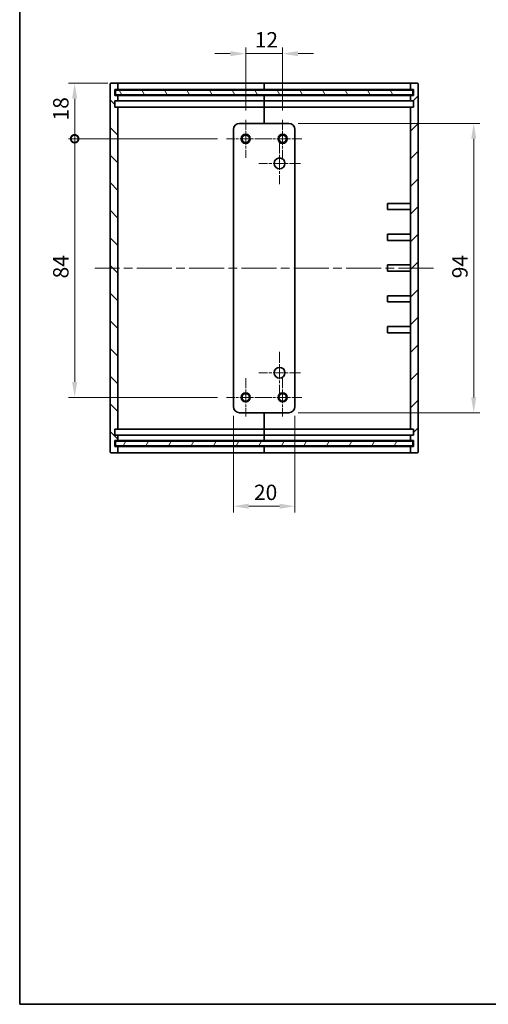
# Model space of a CAD drawing. Units: millimetres. Extents: x 29 to 2992, y 16 to 578.
# Drawn here: x 1613 to 1765, y 16 to 336 of the extents above; entities that cross this region are included whole.
import ezdxf

# ---------------------------------------------------------------- set-up
doc = ezdxf.new("R2010")
doc.units = ezdxf.units.MM
doc.header["$LTSCALE"] = 2
doc.linetypes.add('CHAIN', pattern=[0.3543, 0.2362, -0.0295, 0.0591, -0.0295])
doc.layers.get('Defpoints').update_dxf_attribs({"lineweight": 25})
for name, color, linetype, lineweight in [('Border (ISO)', 7, 'Continuous', 35), ('Center Mark (ISO)', 131, 'Continuous', 18), ('Centerline (ISO)', 131, 'Continuous', 18), ('Dimension (ISO)', 7, 'Continuous', 18), ('Dimension (ISO) @ 1', 7, 'Continuous', 18), ('Hatch (ISO)', 1, 'Continuous', 18), ('Visible (ISO)', 7, 'Continuous', 35)]:
    doc.layers.add(name, color=color, linetype=linetype, lineweight=lineweight)
doc.styles.add('Note Text (TK)', font='txt')
doc.dimstyles.new('Default - Method 1b (TK)', dxfattribs={"dimscale": 2, "dimtxt": 2.5, "dimasz": 2.5, "dimexe": 1, "dimexo": 1.5, "dimgap": 1, "dimtad": 1, "dimtoh": 1, "dimrnd": 1e-08, "dimdsep": 46, "dimtxsty": 'Note Text (TK)', "dimcen": 0.09, "dimdle": 5, "dimclrd": 100, "dimclre": 100, "dimclrt": 7, "dimadec": 1, "dimazin": 1, "dimtfac": 1, "dimtmove": 0, "dimatfit": 3, "dimfxl": 1, "dimtolj": 1, "dimlwd": -1, "dimlwe": -1, "dimarcsym": 0})

# ---------------------------------------------------------------- blocks, each defined once
blk = doc.blocks.new('図面枠 tk図枠')
at = {"layer": 'Border (ISO)'}
for p, q in [((14.5, 289), (14.5, 8)), ((14.5, 8), (405.5, 8))]:
    blk.add_line(p, q, dxfattribs=at)
blk = doc.blocks.new('*D73')
at = {"layer": 'Defpoints', "color": 0}
for p in [(1700.38, 302.14), (1700.38, 208.14), (1760.43, 208.14)]:
    blk.add_point(p, dxfattribs=at)
at = {"layer": 'Dimension (ISO)', "color": 100}
for p, q in [((1703.38, 302.14), (1762.43, 302.14)), ((1760.43, 297.14), (1760.43, 213.14)), ((1703.38, 208.14), (1762.43, 208.14))]:
    blk.add_line(p, q, dxfattribs=at)
for points in [[(1759.6, 297.14), (1761.26, 297.14), (1760.43, 302.14)], [(1759.6, 213.14), (1761.26, 213.14), (1760.43, 208.14)]]:
    blk.add_solid(points, dxfattribs=at)
at = {"layer": 'Dimension (ISO)', "color": 7, "insert": (1755.93, 251.82), "char_height": 5, "attachment_point": 4, "rotation": 90, "style": 'Note Text (TK)'}
blk.add_mtext('\\A1;94', dxfattribs=at)
blk = doc.blocks.new('_DotSmall')
at = {"color": 0, "linetype": 'ByBlock', "const_width": 0.5}
blk.add_lwpolyline([(-0.0625, 0, 1), (0.0625, 0, 1)], format="xyb", close=True, dxfattribs=at)
blk = doc.blocks.new('*D74')
at = {"layer": 'Defpoints', "color": 0}
for p in [(1630.85, 297.14), (1680.19, 297.14), (1680.19, 213.14)]:
    blk.add_point(p, dxfattribs=at)
at = {"layer": 'Dimension (ISO)', "color": 100}
for p, q in [((1677.19, 297.14), (1628.85, 297.14)), ((1630.85, 218.14), (1630.85, 297.14)), ((1677.19, 213.14), (1628.85, 213.14))]:
    blk.add_line(p, q, dxfattribs=at)
blk.add_solid([(1630.01, 218.14), (1631.68, 218.14), (1630.85, 213.14)], dxfattribs=at)
at = {"layer": 'Dimension (ISO)', "color": 100, "xscale": 5, "yscale": 5, "zscale": 5, "rotation": 90}
blk.add_blockref('_DotSmall', (1630.85, 297.14), dxfattribs=at)
at = {"layer": 'Dimension (ISO)', "color": 7, "insert": (1626.35, 251.77), "char_height": 5, "attachment_point": 4, "rotation": 90, "style": 'Note Text (TK)'}
blk.add_mtext('\\A1;84', dxfattribs=at)
blk = doc.blocks.new('*D75')
at = {"layer": 'Defpoints', "color": 0}
for p in [(1630.85, 315.14), (1644.58, 315.14), (1680.19, 297.14)]:
    blk.add_point(p, dxfattribs=at)
at = {"layer": 'Dimension (ISO)', "color": 100}
for p, q in [((1641.58, 315.14), (1628.85, 315.14)), ((1630.85, 297.14), (1630.85, 310.14)), ((1677.19, 297.14), (1628.85, 297.14))]:
    blk.add_line(p, q, dxfattribs=at)
blk.add_solid([(1630.01, 310.14), (1631.68, 310.14), (1630.85, 315.14)], dxfattribs=at)
at = {"layer": 'Dimension (ISO)', "color": 100, "xscale": 5, "yscale": 5, "zscale": 5, "rotation": 270}
blk.add_blockref('_DotSmall', (1630.85, 297.14), dxfattribs=at)
at = {"layer": 'Dimension (ISO)', "color": 7, "insert": (1626.35, 303.08), "char_height": 5, "attachment_point": 4, "rotation": 90, "style": 'Note Text (TK)'}
blk.add_mtext('\\A1;18', dxfattribs=at)
blk = doc.blocks.new('*D76')
at = {"layer": 'Defpoints', "color": 0}
for p in [(1698.38, 324.78), (1686.38, 303.33), (1698.38, 303.33)]:
    blk.add_point(p, dxfattribs=at)
at = {"layer": 'Dimension (ISO)', "color": 100}
for p, q in [((1686.38, 306.33), (1686.38, 326.78)), ((1698.38, 306.33), (1698.38, 326.78)), ((1681.38, 324.78), (1676.38, 324.78)), ((1686.38, 324.78), (1698.38, 324.78)), ((1703.38, 324.78), (1708.38, 324.78))]:
    blk.add_line(p, q, dxfattribs=at)
for points in [[(1681.38, 325.61), (1681.38, 323.94), (1686.38, 324.78)], [(1703.38, 325.61), (1703.38, 323.94), (1698.38, 324.78)]]:
    blk.add_solid(points, dxfattribs=at)
at = {"layer": 'Dimension (ISO)', "color": 7, "insert": (1689.31, 329.28), "char_height": 5, "attachment_point": 4, "style": 'Note Text (TK)'}
blk.add_mtext('\\A1;12', dxfattribs=at)
blk = doc.blocks.new('*D77')
at = {"layer": 'Defpoints', "color": 0}
for p in [(1682.38, 210.14), (1702.38, 210.14), (1702.38, 177.78)]:
    blk.add_point(p, dxfattribs=at)
at = {"layer": 'Dimension (ISO)', "color": 100}
for p, q in [((1682.38, 207.14), (1682.38, 175.78)), ((1702.38, 207.14), (1702.38, 175.78)), ((1687.38, 177.78), (1697.38, 177.78))]:
    blk.add_line(p, q, dxfattribs=at)
for points in [[(1687.38, 178.61), (1687.38, 176.95), (1682.38, 177.78)], [(1697.38, 178.61), (1697.38, 176.95), (1702.38, 177.78)]]:
    blk.add_solid(points, dxfattribs=at)
at = {"layer": 'Dimension (ISO)', "color": 7, "insert": (1689.06, 182.28), "char_height": 5, "attachment_point": 4, "style": 'Note Text (TK)'}
blk.add_mtext('\\A1;20', dxfattribs=at)

msp = doc.modelspace()

# ---------------------------------------------------------------- hatches: boundary and pattern name
at = {"layer": 'Hatch (ISO)'}
h = msp.add_hatch(dxfattribs=at)
h.set_pattern_fill('ANSI31', color=256, scale=50.8, angle=90.00021, style=0)
h.set_pattern_definition([(135.0002, (1584, 5e-07), (-4.49011, -4.49014), [])])
edge = h.paths.add_edge_path()
edge.add_ellipse((1642.6798, 314.84), major_axis=(0, 0.3), ratio=1, start_angle=0, end_angle=90)
edge.add_line((1642.3798, 314.84), (1642.3798, 195.44))
edge.add_ellipse((1642.6798, 195.44), major_axis=(-0.3, 0), ratio=1, start_angle=0, end_angle=90)
edge.add_line((1642.6798, 195.14), (1644.5798, 195.14))
edge.add_ellipse((1644.5798, 195.44), major_axis=(0, -0.3), ratio=1, start_angle=0, end_angle=90)
edge.add_line((1644.8798, 195.44), (1644.8798, 197.14))
edge.add_line((1644.8798, 197.14), (1643.8798, 197.14))
edge.add_line((1643.8798, 197.14), (1643.8798, 199.14))
edge.add_line((1643.8798, 199.14), (1644.8798, 199.14))
edge.add_line((1644.8798, 199.14), (1644.8798, 200.84))
edge.add_line((1644.8798, 200.84), (1643.8798, 200.84))
edge.add_line((1643.8798, 200.84), (1643.8798, 202.84))
edge.add_line((1643.8798, 202.84), (1644.8798, 202.84))
edge.add_line((1644.8798, 202.84), (1644.8798, 307.44))
edge.add_line((1644.8798, 307.44), (1643.8798, 307.44))
edge.add_line((1643.8798, 307.44), (1643.8798, 309.44))
edge.add_line((1643.8798, 309.44), (1644.8798, 309.44))
edge.add_line((1644.8798, 309.44), (1644.8798, 311.14))
edge.add_line((1644.8798, 311.14), (1643.8798, 311.14))
edge.add_line((1643.8798, 311.14), (1643.8798, 313.14))
edge.add_line((1643.8798, 313.14), (1644.8798, 313.14))
edge.add_line((1644.8798, 313.14), (1644.8798, 314.84))
edge.add_ellipse((1644.5798, 314.84), major_axis=(0.3, 0), ratio=1, start_angle=0, end_angle=90)
edge.add_line((1644.5798, 315.14), (1642.6798, 315.14))
h = msp.add_hatch(dxfattribs=at)
h.set_pattern_fill('ANSI31', color=256, scale=50.8, style=0)
h.set_pattern_definition([(45, (1584, 5e-07), (-4.49013, 4.49013), [])])
edge = h.paths.add_edge_path()
edge.add_line((1742.3798, 195.44), (1742.3798, 314.84))
edge.add_ellipse((1742.0798, 314.84), major_axis=(0.3, 0), ratio=1, start_angle=0, end_angle=90)
edge.add_line((1742.0798, 315.14), (1740.1798, 315.14))
edge.add_ellipse((1740.1798, 314.84), major_axis=(0, 0.3), ratio=1, start_angle=0, end_angle=90)
edge.add_line((1739.8798, 314.84), (1739.8798, 313.14))
edge.add_line((1739.8798, 313.14), (1740.8798, 313.14))
edge.add_line((1740.8798, 313.14), (1740.8798, 311.14))
edge.add_line((1740.8798, 311.14), (1739.8798, 311.14))
edge.add_line((1739.8798, 311.14), (1739.8798, 309.44))
edge.add_line((1739.8798, 309.44), (1740.8798, 309.44))
edge.add_line((1740.8798, 309.44), (1740.8798, 307.44))
edge.add_line((1740.8798, 307.44), (1739.8798, 307.44))
edge.add_line((1739.8798, 307.44), (1739.8798, 202.84))
edge.add_line((1739.8798, 202.84), (1740.8798, 202.84))
edge.add_line((1740.8798, 202.84), (1740.8798, 200.84))
edge.add_line((1740.8798, 200.84), (1739.8798, 200.84))
edge.add_line((1739.8798, 200.84), (1739.8798, 199.14))
edge.add_line((1739.8798, 199.14), (1740.8798, 199.14))
edge.add_line((1740.8798, 199.14), (1740.8798, 197.14))
edge.add_line((1740.8798, 197.14), (1739.8798, 197.14))
edge.add_line((1739.8798, 197.14), (1739.8798, 195.44))
edge.add_ellipse((1740.1798, 195.44), major_axis=(-0.3, 0), ratio=1, start_angle=0, end_angle=90)
edge.add_line((1740.1798, 195.14), (1742.0798, 195.14))
edge.add_ellipse((1742.0798, 195.44), major_axis=(0, -0.3), ratio=1, start_angle=0, end_angle=90)
h = msp.add_hatch(dxfattribs=at)
h.set_pattern_fill('ANSI31', color=256, scale=50.8, angle=75.000175, style=0)
h.set_pattern_definition([(120.0002, (1584, 5e-07), (-5.49925, -3.17502), [])])
h.paths.add_polyline_path([(1740.6298, 312.89), (1644.1298, 312.89), (1644.1298, 311.39), (1740.6298, 311.39)])
h = msp.add_hatch(dxfattribs=at)
h.set_pattern_fill('ANSI31', color=256, scale=50.8, angle=14.999978, style=0)
h.set_pattern_definition([(60, (1584, 5e-07), (-5.49926, 3.175), [])])
h.paths.add_polyline_path([(1740.6298, 198.89), (1644.1298, 198.89), (1644.1298, 197.39), (1740.6298, 197.39)])

# ---------------------------------------------------------------- linework, layer by layer
at = {"layer": 'Center Mark (ISO)', "linetype": 'CHAIN', "ltscale": 6.881913}
for p, q in [((1686.3798, 303.3333), (1686.3798, 290.9468)), ((1698.3798, 303.3333), (1698.3798, 290.9468)), ((1692.5731, 297.14), (1680.1865, 297.14)), ((1704.5731, 297.14), (1692.1865, 297.14)), ((1686.3798, 219.3333), (1686.3798, 206.9468)), ((1698.3798, 219.3333), (1698.3798, 206.9468)), ((1692.5731, 213.14), (1680.1865, 213.14)), ((1704.5731, 213.14), (1692.1865, 213.14))]:
    msp.add_line(p, q, dxfattribs=at)
at = {"layer": 'Center Mark (ISO)', "linetype": 'CHAIN', "ltscale": 7.50055}
for p, q in [((1697.3798, 295.89), (1697.3798, 282.39)), ((1704.1298, 289.14), (1690.6298, 289.14)), ((1697.3798, 227.89), (1697.3798, 214.39)), ((1704.1298, 221.14), (1690.6298, 221.14))]:
    msp.add_line(p, q, dxfattribs=at)
at = {"layer": 'Centerline (ISO)', "linetype": 'CHAIN', "ltscale": 23.990969}
msp.add_line((1747.3798, 255.14), (1637.3798, 255.14), dxfattribs=at)
at = {"layer": 'Visible (ISO)'}
for p, q in [((1642.3798, 314.84), (1642.3798, 195.44)), ((1644.5798, 315.14), (1642.6798, 315.14)), ((1649.8798, 315.14), (1644.5798, 315.14)), ((1644.8798, 313.14), (1644.8798, 314.84)), ((1692.3798, 315.14), (1649.8798, 315.14)), ((1692.3798, 314.84), (1692.3798, 315.14)), ((1734.8798, 315.14), (1692.3798, 315.14)), ((1692.3798, 315.14), (1692.3798, 314.84)), ((1692.3798, 314.84), (1692.3798, 313.14)), ((1692.3798, 313.14), (1692.3798, 314.84)), ((1740.1798, 315.14), (1734.8798, 315.14)), ((1739.8798, 314.84), (1739.8798, 313.14)), ((1742.0798, 315.14), (1740.1798, 315.14)), ((1742.3798, 195.44), (1742.3798, 314.84)), ((1643.8798, 311.14), (1643.8798, 313.14)), ((1643.8798, 313.14), (1644.8798, 313.14)), ((1644.8798, 311.14), (1643.8798, 311.14)), ((1740.6298, 312.89), (1644.1298, 312.89)), ((1644.1298, 312.89), (1644.1298, 311.39)), ((1644.1298, 311.39), (1740.6298, 311.39)), ((1644.8798, 313.14), (1649.8798, 313.14)), ((1644.8798, 309.44), (1644.8798, 311.14)), ((1649.8798, 311.14), (1644.8798, 311.14)), ((1649.8798, 313.14), (1692.3798, 313.14)), ((1692.3798, 311.14), (1649.8798, 311.14)), ((1692.3798, 313.14), (1734.8798, 313.14)), ((1692.3798, 312.89), (1692.3798, 313.14)), ((1692.3798, 313.14), (1692.3798, 312.89)), ((1692.3798, 311.14), (1692.3798, 311.39)), ((1692.3798, 311.39), (1692.3798, 311.14)), ((1734.8798, 311.14), (1692.3798, 311.14)), ((1692.3798, 311.14), (1692.3798, 309.44)), ((1692.3798, 309.44), (1692.3798, 311.14)), ((1734.8798, 313.14), (1739.8798, 313.14)), ((1739.8798, 311.14), (1734.8798, 311.14)), ((1739.8798, 313.14), (1740.8798, 313.14)), ((1740.8798, 311.14), (1739.8798, 311.14)), ((1739.8798, 311.14), (1739.8798, 309.44)), ((1740.6298, 311.39), (1740.6298, 312.89)), ((1740.8798, 313.14), (1740.8798, 311.14)), ((1643.8798, 307.44), (1643.8798, 309.44)), ((1643.8798, 309.44), (1644.8798, 309.44)), ((1644.8798, 307.44), (1643.8798, 307.44)), ((1644.8798, 309.44), (1649.8798, 309.44)), ((1644.8798, 202.84), (1644.8798, 307.44)), ((1649.8798, 307.44), (1644.8798, 307.44)), ((1649.8798, 309.44), (1692.3798, 309.44)), ((1692.3798, 307.44), (1649.8798, 307.44)), ((1692.3798, 309.44), (1734.8798, 309.44)), ((1692.3798, 307.44), (1692.3798, 309.44)), ((1692.3798, 309.44), (1692.3798, 307.44)), ((1734.8798, 307.44), (1692.3798, 307.44)), ((1692.3798, 307.44), (1692.3798, 302.14)), ((1692.3798, 302.14), (1692.3798, 307.44)), ((1734.8798, 309.44), (1739.8798, 309.44)), ((1739.8798, 307.44), (1734.8798, 307.44)), ((1739.8798, 309.44), (1740.8798, 309.44)), ((1740.8798, 307.44), (1739.8798, 307.44)), ((1739.8798, 307.44), (1739.8798, 202.84)), ((1740.8798, 309.44), (1740.8798, 307.44)), ((1700.3798, 302.14), (1684.3798, 302.14)), ((1682.3798, 300.14), (1682.3798, 210.14)), ((1702.3798, 210.14), (1702.3798, 300.14)), ((1732.3798, 274.14), (1732.3798, 276.14)), ((1732.3798, 276.14), (1734.8798, 276.14)), ((1734.8798, 276.14), (1739.8798, 276.14)), ((1734.8798, 274.14), (1732.3798, 274.14)), ((1739.8798, 274.14), (1734.8798, 274.14)), ((1732.3798, 264.14), (1732.3798, 266.14)), ((1732.3798, 266.14), (1734.8798, 266.14)), ((1734.8798, 266.14), (1739.8798, 266.14)), ((1734.8798, 264.14), (1732.3798, 264.14)), ((1739.8798, 264.14), (1734.8798, 264.14)), ((1732.3798, 254.14), (1732.3798, 256.14)), ((1732.3798, 256.14), (1734.8798, 256.14)), ((1734.8798, 256.14), (1739.8798, 256.14)), ((1734.8798, 254.14), (1732.3798, 254.14)), ((1739.8798, 254.14), (1734.8798, 254.14)), ((1732.3798, 244.14), (1732.3798, 246.14)), ((1732.3798, 246.14), (1734.8798, 246.14)), ((1734.8798, 244.14), (1732.3798, 244.14)), ((1734.8798, 246.14), (1739.8798, 246.14)), ((1739.8798, 244.14), (1734.8798, 244.14)), ((1732.3798, 234.14), (1732.3798, 236.14)), ((1732.3798, 236.14), (1734.8798, 236.14)), ((1734.8798, 234.14), (1732.3798, 234.14)), ((1734.8798, 236.14), (1739.8798, 236.14)), ((1739.8798, 234.14), (1734.8798, 234.14)), ((1684.3798, 208.14), (1700.3798, 208.14)), ((1692.3798, 208.14), (1692.3798, 202.84)), ((1692.3798, 202.84), (1692.3798, 208.14)), ((1643.8798, 200.84), (1643.8798, 202.84)), ((1643.8798, 202.84), (1644.8798, 202.84)), ((1644.8798, 202.84), (1649.8798, 202.84)), ((1649.8798, 202.84), (1692.3798, 202.84)), ((1692.3798, 202.84), (1734.8798, 202.84)), ((1692.3798, 200.84), (1692.3798, 202.84)), ((1692.3798, 202.84), (1692.3798, 200.84)), ((1734.8798, 202.84), (1739.8798, 202.84)), ((1739.8798, 202.84), (1740.8798, 202.84)), ((1740.8798, 202.84), (1740.8798, 200.84)), ((1644.8798, 200.84), (1643.8798, 200.84)), ((1643.8798, 197.14), (1643.8798, 199.14)), ((1643.8798, 199.14), (1644.8798, 199.14)), ((1740.6298, 198.89), (1644.1298, 198.89)), ((1644.1298, 198.89), (1644.1298, 197.39)), ((1644.8798, 199.14), (1644.8798, 200.84)), ((1649.8798, 200.84), (1644.8798, 200.84)), ((1644.8798, 199.14), (1649.8798, 199.14)), ((1692.3798, 200.84), (1649.8798, 200.84)), ((1649.8798, 199.14), (1692.3798, 199.14)), ((1692.3798, 200.84), (1692.3798, 199.14)), ((1734.8798, 200.84), (1692.3798, 200.84)), ((1692.3798, 199.14), (1692.3798, 200.84)), ((1692.3798, 198.89), (1692.3798, 199.14)), ((1692.3798, 199.14), (1734.8798, 199.14)), ((1692.3798, 199.14), (1692.3798, 198.89)), ((1739.8798, 200.84), (1734.8798, 200.84)), ((1734.8798, 199.14), (1739.8798, 199.14)), ((1740.8798, 200.84), (1739.8798, 200.84)), ((1739.8798, 200.84), (1739.8798, 199.14)), ((1739.8798, 199.14), (1740.8798, 199.14)), ((1740.6298, 197.39), (1740.6298, 198.89)), ((1740.8798, 199.14), (1740.8798, 197.14)), ((1642.6798, 195.14), (1644.5798, 195.14)), ((1644.8798, 197.14), (1643.8798, 197.14)), ((1644.1298, 197.39), (1740.6298, 197.39)), ((1644.5798, 195.14), (1649.8798, 195.14)), ((1644.8798, 195.44), (1644.8798, 197.14)), ((1649.8798, 197.14), (1644.8798, 197.14)), ((1692.3798, 197.14), (1649.8798, 197.14)), ((1649.8798, 195.14), (1692.3798, 195.14)), ((1692.3798, 197.14), (1692.3798, 197.39)), ((1692.3798, 197.39), (1692.3798, 197.14)), ((1692.3798, 197.14), (1692.3798, 195.44)), ((1734.8798, 197.14), (1692.3798, 197.14)), ((1692.3798, 195.44), (1692.3798, 197.14)), ((1692.3798, 195.14), (1692.3798, 195.44)), ((1692.3798, 195.44), (1692.3798, 195.14)), ((1692.3798, 195.14), (1734.8798, 195.14)), ((1739.8798, 197.14), (1734.8798, 197.14)), ((1734.8798, 195.14), (1740.1798, 195.14)), ((1740.8798, 197.14), (1739.8798, 197.14)), ((1739.8798, 197.14), (1739.8798, 195.44)), ((1740.1798, 195.14), (1742.0798, 195.14))]:
    msp.add_line(p, q, dxfattribs=at)
for centre, radius in [((1686.3798, 297.14), 1.5), ((1686.3798, 297.14), 1.1933), ((1698.3798, 297.14), 1.5), ((1698.3798, 297.14), 1.1933), ((1697.3798, 289.14), 1.75), ((1697.3798, 221.14), 1.75), ((1686.3798, 213.14), 1.5), ((1686.3798, 213.14), 1.1933), ((1698.3798, 213.14), 1.5), ((1698.3798, 213.14), 1.1933)]:
    msp.add_circle(centre, radius, dxfattribs=at)
for centre, radius, start, end in [((1642.6798, 314.84), 0.3, 90, 180), ((1644.5798, 314.84), 0.3, 0, 90), ((1740.1798, 314.84), 0.3, 90, 180), ((1742.0798, 314.84), 0.3, 0, 90), ((1684.3798, 300.14), 2, 90, 180), ((1700.3798, 300.14), 2, 0, 90), ((1684.3798, 210.14), 2, 180, 270), ((1700.3798, 210.14), 2, 270, 0), ((1642.6798, 195.44), 0.3, 180, 270), ((1644.5798, 195.44), 0.3, 270, 0), ((1740.1798, 195.44), 0.3, 180, 270), ((1742.0798, 195.44), 0.3, 270, 0)]:
    msp.add_arc(centre, radius, start, end, dxfattribs=at)

# ---------------------------------------------------------------- block references
at = {"xscale": 2, "yscale": 2, "zscale": 2}
msp.add_blockref('図面枠 tk図枠', (1584, 0), dxfattribs=at)

# ---------------------------------------------------------------- dimensions: what is measured, and where the dimension line sits
at = {"layer": 'Dimension (ISO) @ 1', "color": 100}
for base, p1, p2, angle, override, picture, middle in [((1698.3798, 324.7776), (1686.3798, 303.3333), (1698.3798, 303.3333), 180, {"dimscale": 1, "dimtxt": 5, "dimasz": 5, "dimexe": 2, "dimexo": 3, "dimgap": 2, "dimtoh": 0, "dimdec": 2, "dimcen": 0.18, "dimtp": 0, "dimtm": 0, "dimtdec": 2, "dimtix": 0, "dimtofl": 1, "dimtmove": 0, "dimatfit": 1}, '*D76', (1692.3798, 324.7776)), ((1630.847, 315.14), (1680.1865, 297.14), (1644.5798, 315.14), 90, {"dimscale": 1, "dimtxt": 5, "dimasz": 5, "dimexe": 2, "dimexo": 3, "dimgap": 2, "dimtoh": 0, "dimdec": 2, "dimblk1": 'DotSmall', "dimsah": 1, "dimcen": 0.18, "dimdle": 0, "dimtp": 0, "dimtm": 0, "dimtdec": 2, "dimtix": 0, "dimtofl": 0, "dimtmove": 0, "dimatfit": 1}, '*D75', (1630.847, 306.16)), ((1760.4292, 208.14), (1700.3798, 302.14), (1700.3798, 208.14), 90, {"dimscale": 1, "dimtxt": 5, "dimasz": 5, "dimexe": 2, "dimexo": 3, "dimgap": 2, "dimtoh": 0, "dimdec": 2, "dimcen": 0.18, "dimtp": 0, "dimtm": 0, "dimtdec": 2, "dimtix": 0, "dimtofl": 0, "dimtmove": 0, "dimatfit": 1}, '*D73', (1760.4292, 255.14)), ((1630.847, 297.14), (1680.1865, 213.14), (1680.1865, 297.14), 90, {"dimscale": 1, "dimtxt": 5, "dimasz": 5, "dimexe": 2, "dimexo": 3, "dimgap": 2, "dimtoh": 0, "dimdec": 2, "dimblk2": 'DotSmall', "dimsah": 1, "dimcen": 0.18, "dimdle": 0, "dimtp": 0, "dimtm": 0, "dimtdec": 2, "dimtix": 0, "dimtofl": 0, "dimtmove": 0, "dimatfit": 1}, '*D74', (1630.847, 255.12)), ((1702.3798, 177.7801), (1682.3798, 210.14), (1702.3798, 210.14), 180, {"dimscale": 1, "dimtxt": 5, "dimasz": 5, "dimexe": 2, "dimexo": 3, "dimgap": 2, "dimtoh": 0, "dimdec": 2, "dimcen": 0.18, "dimtp": 0, "dimtm": 0, "dimtdec": 2, "dimtix": 0, "dimtofl": 0, "dimtmove": 0, "dimatfit": 1}, '*D77', (1692.3798, 177.7801))]:
    dim = msp.add_linear_dim(base=base, p1=p1, p2=p2, angle=angle, dimstyle='Default - Method 1b (TK)', override=override, dxfattribs=at)
    dim.commit()
    dim.dimension.update_dxf_attribs({"geometry": picture, "text_midpoint": middle, "dimtype": 160})

doc.saveas('drawing.dxf')
